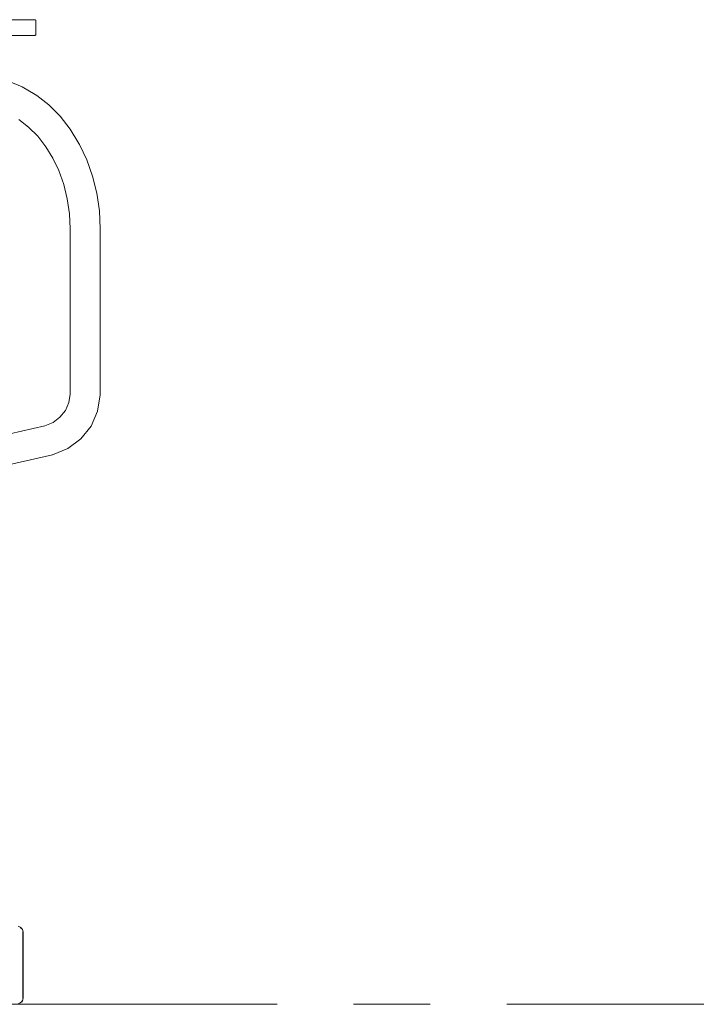
# Model space of a CAD drawing. Units: millimetres. Extents: x 2016 to 3158, y 1373 to 2095.
# Drawn here: x 2344 to 2400, y 1468 to 1550 of the extents above; entities that cross this region are included whole.
import ezdxf

# ---------------------------------------------------------------- set-up
doc = ezdxf.new("R2010")
doc.units = ezdxf.units.MM
doc.linetypes.add('CENTER', pattern=[50.8, 31.75, -6.35, 6.35, -6.35])
doc.layers.add('Eksen_Addo', color=1, linetype='CENTER', lineweight=5)

# ---------------------------------------------------------------- blocks, each defined once
blk = doc.blocks.new('CHECK HIGH TASK CHAIR WITH PAD FRONT')
at = {"color": 0, "linetype": 'Continuous', "lineweight": 0, "extrusion": (0, 1, 6.12323e-17)}
for p, q in [((2343.998, 1549.738, -1.176), (2342.068, 1549.738, -1.176)), ((2344.384, 1549.738, -1.176), (2343.998, 1549.738, -1.176)), ((2344.68, 1549.738, -1.176), (2344.384, 1549.738, -1.176)), ((2344.87, 1549.738, -1.176), (2344.68, 1549.738, -1.176)), ((2344.946, 1549.738, -1.176), (2344.87, 1549.738, -1.176)), ((2344.946, 1549.738, -1.176), (2344.974, 1549.735, -1.176)), ((2344.974, 1549.735, -1.176), (2344.996, 1549.725, -1.176)), ((2345.017, 1549.709, -1.176), (2344.996, 1549.725, -1.176)), ((2345.017, 1549.709, -1.176), (2345.034, 1549.689, -1.176)), ((2345.034, 1549.689, -1.176), (2345.043, 1549.665, -1.176)), ((2345.043, 1549.665, -1.176), (2345.046, 1549.639, -1.176)), ((2345.046, 1549.639, -1.176), (2345.046, 1548.537, -1.176)), ((2342.068, 1548.438, -1.176), (2343.998, 1548.438, -1.176)), ((2344.384, 1548.438, -1.176), (2343.998, 1548.438, -1.176)), ((2344.384, 1548.438, -1.176), (2344.68, 1548.438, -1.176)), ((2344.68, 1548.438, -1.176), (2344.87, 1548.438, -1.176)), ((2344.87, 1548.438, -1.176), (2344.946, 1548.438, -1.176)), ((2344.946, 1548.438, -1.176), (2344.974, 1548.441, -1.176)), ((2344.974, 1548.441, -1.176), (2344.996, 1548.451, -1.176)), ((2345.017, 1548.467, -1.176), (2344.996, 1548.451, -1.176)), ((2345.017, 1548.467, -1.176), (2345.034, 1548.487, -1.176)), ((2345.034, 1548.487, -1.176), (2345.043, 1548.511, -1.176)), ((2345.043, 1548.511, -1.176), (2345.046, 1548.537, -1.176)), ((2343.902, 1544.18, -1.176), (2342.766, 1544.647, -1.176)), ((2344.986, 1543.546, -1.176), (2343.902, 1544.18, -1.176)), ((2344.986, 1543.546, -1.176), (2345.112, 1543.461, -1.176)), ((2346.122, 1542.673, -1.176), (2345.112, 1543.461, -1.176)), ((2346.122, 1542.673, -1.176), (2347.051, 1541.738, -1.176)), ((2344.427, 1540.837, -1.176), (2343.638, 1541.453, -1.176)), ((2347.051, 1541.738, -1.176), (2347.885, 1540.668, -1.176)), ((2344.427, 1540.837, -1.176), (2345.19, 1540.068, -1.176)), ((2348.613, 1539.482, -1.176), (2347.885, 1540.668, -1.176)), ((2345.19, 1540.068, -1.176), (2345.876, 1539.189, -1.176)), ((2345.876, 1539.189, -1.176), (2346.446, 1538.262, -1.176)), ((2348.659, 1539.396, -1.176), (2348.613, 1539.482, -1.176)), ((2348.659, 1539.396, -1.176), (2349.264, 1538.123, -1.176)), ((2346.446, 1538.262, -1.176), (2346.939, 1537.222, -1.176)), ((2349.264, 1538.123, -1.176), (2349.745, 1536.766, -1.176)), ((2346.939, 1537.222, -1.176), (2347.346, 1536.077, -1.176)), ((2349.745, 1536.766, -1.176), (2350.094, 1535.349, -1.176)), ((2347.346, 1536.077, -1.176), (2347.64, 1534.88, -1.176)), ((2347.64, 1534.88, -1.176), (2347.822, 1533.647, -1.176)), ((2350.094, 1535.349, -1.176), (2350.309, 1533.887, -1.176)), ((2347.822, 1533.647, -1.176), (2347.886, 1532.393, -1.176)), ((2350.309, 1533.887, -1.176), (2350.386, 1532.404, -1.176)), ((2347.886, 1532.393, -1.176), (2347.886, 1527.402, -1.176)), ((2350.386, 1532.404, -1.176), (2350.386, 1527.402, -1.176)), ((2347.891, 1527.402, -1.176), (2347.886, 1527.402, -1.176)), ((2347.891, 1518.699, -1.176), (2347.891, 1527.403, -1.176)), ((2350.375, 1527.403, -1.176), (2350.376, 1527.403, -1.176)), ((2350.386, 1527.402, -1.176), (2350.376, 1527.402, -1.176)), ((2350.377, 1518.621, -1.176), (2350.38, 1527.402, -1.176)), ((2347.773, 1517.992, -1.176), (2347.891, 1518.699, -1.176)), ((2350.158, 1517.282, -1.176), (2350.377, 1518.621, -1.176)), ((2347.486, 1517.335, -1.176), (2347.773, 1517.992, -1.176)), ((2347.035, 1516.774, -1.176), (2347.486, 1517.335, -1.176)), ((2349.615, 1516.044, -1.176), (2350.158, 1517.282, -1.176)), ((2345.795, 1516.074, -1.176), (2346.462, 1516.341, -1.176)), ((2346.462, 1516.341, -1.176), (2347.035, 1516.774, -1.176)), ((2345.795, 1516.074, -1.176), (2310.466, 1507.917, -1.176)), ((2348.764, 1514.985, -1.176), (2349.615, 1516.044, -1.176)), ((2347.682, 1514.169, -1.176), (2348.764, 1514.985, -1.176)), ((2346.426, 1513.669, -1.176), (2310.466, 1505.365, -1.176)), ((2346.424, 1513.671, -1.176), (2346.426, 1513.669, -1.176)), ((2347.682, 1514.169, -1.176), (2346.426, 1513.669, -1.176))]:
    blk.add_line(p, q, dxfattribs=at)
at = {"color": 0, "linetype": 'Continuous', "lineweight": 0, "extrusion": (3.7494e-33, 1, 6.12323e-17)}
for p, q in [((2343.564, 1474.583), (2343.734, 1474.5)), ((2343.923, 1474.292), (2343.843, 1474.407)), ((2343.998, 1474.105), (2343.923, 1474.292)), ((2343.564, 1468.127), (2343.734, 1468.21)), ((2343.734, 1468.21), (2343.843, 1468.304)), ((2343.998, 1468.605), (2343.923, 1468.418))]:
    blk.add_line(p, q, dxfattribs=at)
for p, q in [((2343.734, 1474.5), (2343.843, 1474.407)), ((2343.998, 1468.605), (2343.998, 1474.105)), ((2343.923, 1468.418), (2343.843, 1468.304))]:
    blk.add_line(p, q)

msp = doc.modelspace()

# ---------------------------------------------------------------- linework, layer by layer
at = {"layer": 'Eksen_Addo'}
msp.add_line((2231.698, 1468.096), (2520.898, 1468.096), dxfattribs=at)
msp.add_line((2231.698, 1468.096), (2520.898, 1468.096), dxfattribs=at)

# ---------------------------------------------------------------- block references
msp.add_blockref('CHECK HIGH TASK CHAIR WITH PAD FRONT', (0, 0))

doc.saveas('drawing.dxf')
